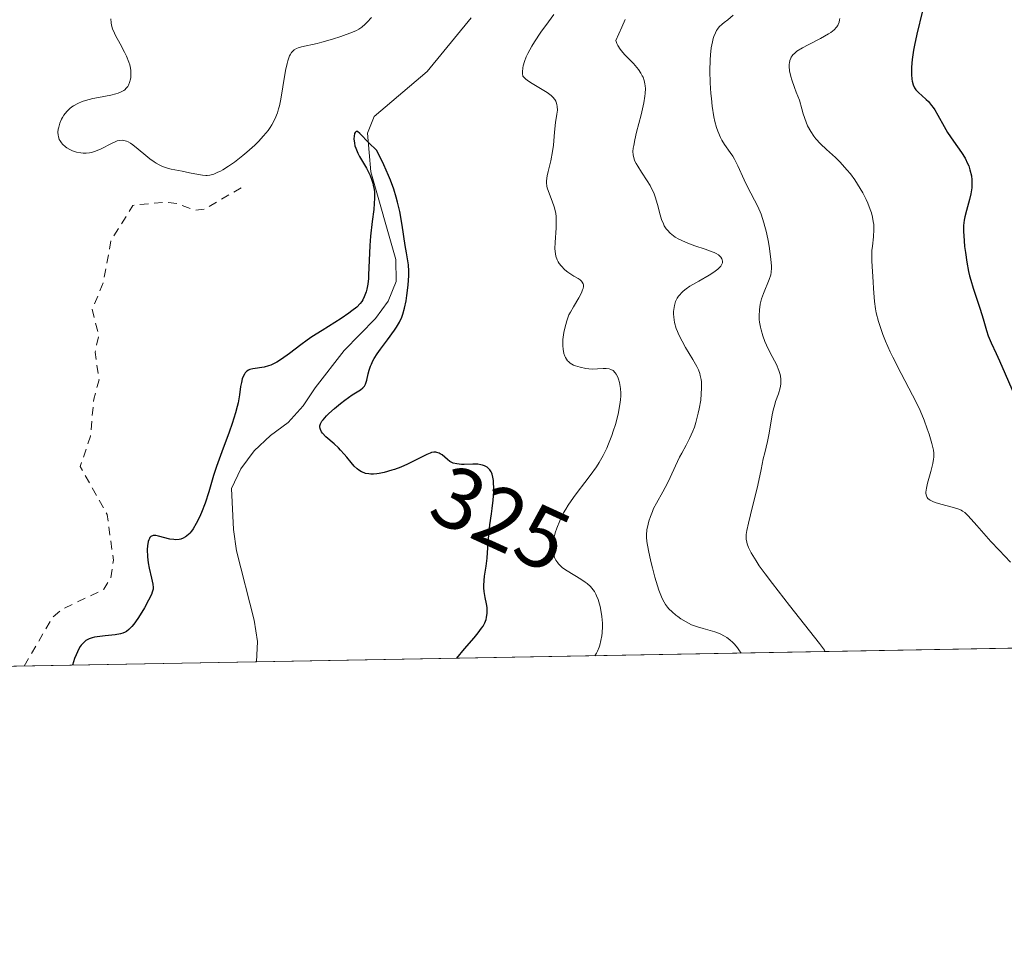
# Model space of a CAD drawing. Units: metres. Extents: x 625458 to 628966, y 4676335 to 4678724.
# Drawn here: x 627204 to 627317, y 4676349 to 4676454 of the extents above; entities that cross this region are included whole.
import ezdxf
from ezdxf.enums import TextEntityAlignment as Align

# ---------------------------------------------------------------- set-up
doc = ezdxf.new("R2010")
doc.units = ezdxf.units.M
doc.header["$MEASUREMENT"] = 0
doc.linetypes.add('DGN Style 2', pattern=[1.6480167562047852, 0.988810053722871, -0.6592067024819142])
for name, color, linetype, lineweight in [('Comarca CxS', 21, 'Continuous', 0), ('Comunidad Autónoma CxS', 142, 'Continuous', 0), ('Corriente natural lineal', 142, 'Continuous', 13), ('Curva de nivel auxiliar', 30, 'DGN Style 2', 0), ('Curva de nivel maestra', 30, 'Continuous', 30), ('Curva de nivel normal', 30, 'Continuous', 0), ('Espacio natural protegido CxS', 121, 'Continuous', 0), ('Municipio CxS', 4, 'Continuous', 0), ('Pastizal CxS', 92, 'Continuous', 0), ('Provincia CxS', 1, 'Continuous', 0), ('Rótulo de curva de nivel directora', 7, 'Continuous', 0)]:
    doc.layers.add(name, color=color, linetype=linetype, lineweight=lineweight)
doc.styles.add('Style-Arial', font='txt')

# ---------------------------------------------------------------- blocks, each defined once
blk = doc.blocks.new('*U4')
at = {"layer": 'Pastizal CxS', "color": 92, "linetype": 'Continuous', "lineweight": 0}
blk.add_polyline3d([(627784.7495999997, 4676389.899800001, 356.0097999999998), (627105.2643999998, 4676377.6183, 329.5280999999959), (627093.3361000001, 4676424.439300001, 348.8625000000029), (627122.4490999999, 4676449.250499999, 347.8895000000048), (627160.1886999998, 4676508.5843, 357.6111999999994), (627156.7868999997, 4676546.1259, 370.1944999999978), (627158.0022999998, 4676582.355699999, 371.0387999999948), (627230.2757000001, 4676628.330499999, 362.0861000000005), (627282.0323000001, 4676691.978900001, 351.2795999999944)], dxfattribs=at)

msp = doc.modelspace()

# ---------------------------------------------------------------- linework, layer by layer
at = {"layer": 'Comarca CxS', "color": 21, "linetype": 'Continuous', "lineweight": 0, "flags": 128}
msp.add_lwpolyline([(627525.0527000009, 4676385.205800001), (625499.2500009305, 4676348.589983237), (625466.1705000001, 4678202.6788), (625457.9800009322, 4678661.749983215), (628895.3500009576, 4678723.909983215), (628937.7500009568, 4676410.739983241)], close=True, dxfattribs=at)
at = {"layer": 'Comunidad Autónoma CxS', "color": 142, "linetype": 'Continuous', "lineweight": 0, "flags": 128}
msp.add_lwpolyline([(627525.0527000009, 4676385.205800001), (625499.2500009305, 4676348.589983237), (625466.1705000001, 4678202.6788), (625457.9800009322, 4678661.749983215), (628895.3500009576, 4678723.909983215), (628937.7500009568, 4676410.739983241)], close=True, dxfattribs=at)
at = {"layer": 'Corriente natural lineal', "color": 142, "linetype": 'Continuous', "lineweight": 13}
msp.add_polyline3d([(627255.7200999996, 4676454.1501, 327.406799999997), (627250.6601, 4676447.940099999, 326.638300000006), (627244.5500999996, 4676442.7601, 326.647299999997), (627243.7901, 4676440.840100001, 326.7736000000005), (627244.1801000005, 4676436.390100001, 326.6198000000004), (627247.0500999996, 4676426.270099999, 325.5240999999951), (627247.0900999998, 4676423.7301, 325.295100000003), (627246.1801000005, 4676421.4901, 325.2029000000039), (627244.7001, 4676419.470100001, 325.1367999999929), (627241.1001000004, 4676415.770099999, 324.8978000000061), (627237.7600999996, 4676411.4901, 324.6270999999979), (627236.3701, 4676409.4001, 324.6235000000015), (627234.6501000002, 4676407.470100001, 324.6968000000052), (627232.6101000002, 4676406.0001, 324.7590000000055), (627230.7301000003, 4676404.2301, 324.9570999999996), (627229.1801000005, 4676402.130100001, 325.1491999999998), (627228.1201, 4676399.860099999, 325.2185999999929), (627228.3400999998, 4676395.130100001, 324.7339999999967), (627228.6801000005, 4676392.6801, 324.4241000000038), (627230.7401000002, 4676384.6801, 323.7442000000011), (627231.1001000004, 4676382.2301, 323.625199999995), (627231.0100999996, 4676379.891100001, 323.5871000000043)], dxfattribs=at)
at = {"layer": 'Curva de nivel auxiliar', "color": 30, "linetype": 'DGN Style 2', "lineweight": 0, "elevation": 327.5, "flags": 128}
msp.add_lwpolyline([(627204.2389000002, 4676379.407299999), (627207.4900000002, 4676385.0101), (627208.4900000002, 4676385.890100001), (627213.4100000003, 4676388.2501), (627214.2100000001, 4676389.5701), (627214.5099999999, 4676391.610099999), (627213.7800000003, 4676396.890100001), (627210.6799999997, 4676402.420100001), (627211.8700000001, 4676405.920100001), (627212.2400000002, 4676410.1601), (627212.8499999996, 4676412.4101), (627212.4000000004, 4676415.5801), (627212.8099999997, 4676417.550100001), (627212.0499999998, 4676420.540100001), (627213.3399999999, 4676423.5801), (627214.2300000006, 4676428.5001), (627216.7599999999, 4676432.520099999), (627220.4100000003, 4676432.890100001), (627221.8300000001, 4676432.720100001), (627223.9600000001, 4676431.950099999), (627225.0599999997, 4676432.100099999), (627229.4600000001, 4676434.6801)], dxfattribs=at)
at = {"layer": 'Curva de nivel maestra', "color": 30, "linetype": 'Continuous', "lineweight": 30, "flags": 128}
for points, elevation in [([(627307.75, 4676454.940099999), (627307.0999999996, 4676452.2401), (627306.8200000003, 4676450.9801), (627306.7100000001, 4676450.4001), (627306.5599999997, 4676449.350099999), (627306.4800000006, 4676448.450099999), (627306.4699999997, 4676447.9301), (627306.4699999997, 4676447.620100001), (627306.5199999996, 4676447.0801), (627306.5599999997, 4676446.8301), (627306.6799999997, 4676446.4001), (627306.8499999996, 4676446.050100001), (627306.9900000002, 4676445.850099999), (627307.3499999996, 4676445.4801), (627307.6799999997, 4676445.1801), (627308.1699999999, 4676444.7401), (627308.4299999997, 4676444.4801), (627308.8099999997, 4676444.040100001), (627308.9900000002, 4676443.790100001), (627309.1699999999, 4676443.520099999), (627309.5199999996, 4676442.920100001), (627310.2400000002, 4676441.600099999), (627310.6399999997, 4676440.920100001), (627311.3300000001, 4676439.9301), (627312.2599999999, 4676438.620100001), (627312.6600000003, 4676437.960100001), (627312.9600000001, 4676437.360099999), (627313.0800000001, 4676437.0601), (627313.2300000006, 4676436.610099999), (627313.3899999997, 4676435.920100001), (627313.4400000004, 4676435.460100001), (627313.4500000002, 4676435.2301), (627313.4500000002, 4676434.880100001), (627313.4299999997, 4676434.540100001), (627313.3200000003, 4676433.850099999), (627313.1600000003, 4676433.190099999), (627312.8099999997, 4676431.940099999), (627312.6299999999, 4676431.190099999), (627312.5599999997, 4676430.8101), (627312.5, 4676430.190099999), (627312.4900000002, 4676429.470100001), (627312.5099999999, 4676429.0601), (627312.6100000005, 4676427.790100001), (627312.7000000002, 4676427.0801), (627312.8600000005, 4676425.9801), (627313.0700000003, 4676424.9001), (627313.1799999997, 4676424.380100001), (627313.3099999997, 4676423.890100001), (627313.5800000001, 4676422.970100001), (627314.3899999997, 4676420.5601), (627314.7300000006, 4676419.450099999), (627315.1299999999, 4676418.0801), (627315.3300000001, 4676417.470100001), (627315.6699999999, 4676416.6501), (627316.2599999999, 4676415.420100001), (627316.6399999997, 4676414.610099999), (627318.3200000003, 4676410.7301)], 350), ([(627254.0684000002, 4676380.3081), (627254.9699999997, 4676381.4001), (627256.0700000003, 4676382.6601), (627256.54, 4676383.2301), (627256.9400000004, 4676383.7601), (627257.1100000005, 4676384.020099999), (627257.3099999997, 4676384.4001), (627257.4500000002, 4676384.770099999), (627257.5199999996, 4676385.020099999), (627257.5899999999, 4676385.4901), (627257.5899999999, 4676385.720100001), (627257.5700000003, 4676386.1601), (627257.5099999999, 4676386.5701), (627257.3399999999, 4676387.3201), (627257.2199999997, 4676388.0101), (627257.1900000004, 4676388.4301), (627257.1799999997, 4676388.700099999), (627257.2300000006, 4676389.280099999), (627257.29, 4676389.780099999), (627257.4699999997, 4676390.920100001), (627257.5800000001, 4676391.850099999), (627257.6299999999, 4676392.5001), (627257.7300000006, 4676394.0601), (627257.9000000004, 4676395.690099999), (627258.0700000003, 4676396.940099999), (627258.1500000004, 4676397.550100001), (627258.2699999996, 4676398.540100001), (627258.3399999999, 4676399.5101), (627258.3499999996, 4676399.970100001), (627258.3300000001, 4676400.540100001), (627258.3099999997, 4676400.8101), (627258.25, 4676401.1801), (627258.1600000003, 4676401.5101), (627258.1100000005, 4676401.6601), (627258.04, 4676401.800100001), (627257.8899999997, 4676402.030099999), (627257.7000000002, 4676402.220100001), (627257.5700000003, 4676402.3301), (627257.2699999996, 4676402.4901), (627257.04, 4676402.5701), (627256.8499999996, 4676402.620100001), (627256.5, 4676402.670100001), (627255.9500000002, 4676402.690099999), (627254.9299999997, 4676402.6601), (627254.6100000005, 4676402.6601), (627254.0800000001, 4676402.700099999), (627253.6600000003, 4676402.8101), (627253.4199999999, 4676402.920100001), (627253.2800000003, 4676403.0001), (627253.0099999999, 4676403.200099999), (627252.4100000003, 4676403.7401), (627252.1799999997, 4676403.890100001), (627252.0599999997, 4676403.950099999), (627251.7999999998, 4676404.040100001), (627251.6600000003, 4676404.0601), (627251.4299999997, 4676404.0601), (627251.1799999997, 4676404.0101), (627251, 4676403.950099999), (627250.6100000005, 4676403.800100001), (627248.4199999999, 4676402.6801), (627247.6299999999, 4676402.340100001), (627246.8899999997, 4676402.0701), (627246.6100000005, 4676401.970100001), (627245.7100000001, 4676401.720100001), (627245.1399999997, 4676401.610099999), (627244.8799999999, 4676401.5701), (627244.5, 4676401.530099999), (627244.1600000003, 4676401.530099999), (627243.9500000002, 4676401.550100001), (627243.5700000003, 4676401.620100001), (627243.4000000004, 4676401.670100001), (627243.0800000001, 4676401.8101), (627242.79, 4676402.0001), (627242.6100000005, 4676402.140100001), (627242.2699999996, 4676402.460100001), (627241.8899999997, 4676402.880100001), (627241.4000000004, 4676403.470100001), (627241.1100000005, 4676403.8301), (627240.6699999999, 4676404.3101), (627240.4400000004, 4676404.550100001), (627239.9400000004, 4676405.0101), (627238.9800000006, 4676405.850099999), (627238.6100000005, 4676406.2401), (627238.4800000006, 4676406.420100001), (627238.3600000005, 4676406.670100001), (627238.3200000003, 4676406.790100001), (627238.2999999998, 4676406.970100001), (627238.3099999997, 4676407.090100001), (627238.3899999997, 4676407.340100001), (627238.54, 4676407.620100001), (627238.6799999997, 4676407.8101), (627239.0599999997, 4676408.2401), (627239.3399999999, 4676408.5101), (627239.9800000006, 4676409.0801), (627240.6900000004, 4676409.670100001), (627241.1600000003, 4676410.040100001), (627242.04, 4676410.670100001), (627242.4000000004, 4676410.9001), (627242.9699999997, 4676411.2601), (627243.2699999996, 4676411.4901), (627243.4299999997, 4676411.6601), (627243.4900000002, 4676411.7601), (627243.5700000003, 4676411.920100001), (627243.7000000002, 4676412.350099999), (627243.8600000005, 4676413.0801), (627243.9800000006, 4676413.5101), (627244.1399999997, 4676413.9801), (627244.2400000002, 4676414.220100001), (627244.4199999999, 4676414.600099999), (627244.5599999997, 4676414.860099999), (627244.8899999997, 4676415.4001), (627245.2699999996, 4676415.940099999), (627246.0899999999, 4676417.030099999), (627246.9199999999, 4676418.140100001), (627247.1399999997, 4676418.470100001), (627247.4900000002, 4676419.0701), (627247.7400000002, 4676419.610099999), (627247.8700000001, 4676419.960100001), (627248.0599999997, 4676420.670100001), (627248.2400000002, 4676421.530099999), (627248.3300000001, 4676422.130100001), (627248.4800000006, 4676423.3201), (627248.5499999998, 4676424.4301), (627248.5499999998, 4676424.950099999), (627248.5099999999, 4676425.670100001), (627248.4500000002, 4676426.120100001), (627248.2800000003, 4676427.0601), (627248.1399999997, 4676427.9001), (627247.7999999998, 4676430.2501), (627247.5099999999, 4676431.8101), (627247.2599999999, 4676432.870100001), (627247.0999999996, 4676433.450099999), (627246.8099999997, 4676434.380100001), (627246.4299999997, 4676435.420100001), (627246.2100000001, 4676435.9801), (627245.6799999997, 4676437.190099999), (627245.3700000001, 4676437.850099999), (627244.8399999999, 4676438.9001), (627243.9500000002, 4676439.720100001), (627242.9100000003, 4676440.800100001), (627242.6399999997, 4676441.020099999), (627242.4699999997, 4676441.030099999), (627242.3700000001, 4676440.9301), (627242.3099999997, 4676440.8201), (627242.2400000002, 4676440.5001), (627242.2300000006, 4676440.190099999), (627242.2800000003, 4676439.670100001), (627242.3399999999, 4676439.390100001), (627242.4400000004, 4676439.110099999), (627242.6799999997, 4676438.550100001), (627242.8799999999, 4676438.1601), (627243.3300000001, 4676437.390100001), (627243.6699999999, 4676436.790100001), (627244.0800000001, 4676435.970100001), (627244.25, 4676435.540100001), (627244.4000000004, 4676435.0801), (627244.4600000001, 4676434.840100001), (627244.5499999998, 4676434.3301), (627244.5800000001, 4676434.0601), (627244.5999999996, 4676433.640100001), (627244.5999999996, 4676433.340100001), (627244.5700000003, 4676432.720100001), (627244.5099999999, 4676432.050100001), (627244.3300000001, 4676430.640100001), (627244.1299999999, 4676428.9801), (627244.0499999998, 4676427.880100001), (627243.9199999999, 4676424.4801), (627243.8899999997, 4676424.100099999), (627243.8099999997, 4676423.4301), (627243.7100000001, 4676422.870100001), (627243.6200000001, 4676422.540100001), (627243.4100000003, 4676421.960100001), (627243.2400000002, 4676421.620100001), (627243.1399999997, 4676421.450099999), (627242.9500000002, 4676421.200099999), (627242.5599999997, 4676420.790100001), (627242, 4676420.340100001), (627241.6399999997, 4676420.0801), (627240.75, 4676419.4901), (627238.5499999998, 4676418.110099999), (627237.3899999997, 4676417.350099999), (627236.8300000001, 4676416.960100001), (627236.1100000005, 4676416.440099999), (627234.79, 4676415.440099999), (627233.8899999997, 4676414.800100001), (627233.3300000001, 4676414.440099999), (627233.0499999998, 4676414.290100001), (627232.6500000004, 4676414.100099999), (627232.3899999997, 4676414.0101), (627231.8899999997, 4676413.880100001), (627230.5899999999, 4676413.690099999), (627230.2400000002, 4676413.600099999), (627230.0800000001, 4676413.530099999), (627229.8700000001, 4676413.4001), (627229.7000000002, 4676413.210100001), (627229.5999999996, 4676413.0601), (627229.4299999997, 4676412.710100001), (627229.3600000005, 4676412.5101), (627229.25, 4676412.0801), (627229.1600000003, 4676411.620100001), (627229.0199999996, 4676410.670100001), (627228.8700000001, 4676409.770099999), (627228.7699999996, 4676409.3201), (627228.5899999999, 4676408.610099999), (627228.2000000002, 4676407.360099999), (627227.8399999999, 4676406.360099999), (627227, 4676404.110099999), (627226.4000000004, 4676402.420100001), (627226.0599999997, 4676401.380100001), (627225.5, 4676399.5001), (627225.0800000001, 4676398.200099999), (627224.6600000003, 4676397.100099999), (627224.4199999999, 4676396.5701), (627224.0599999997, 4676395.850099999), (627223.6900000004, 4676395.2301), (627223.5, 4676394.970100001), (627223.3099999997, 4676394.7401), (627223.1799999997, 4676394.600099999), (627222.9299999997, 4676394.380100001), (627222.7999999998, 4676394.290100001), (627222.54, 4676394.140100001), (627222.2699999996, 4676394.040100001), (627222.0899999999, 4676394.0001), (627221.7100000001, 4676393.970100001), (627221.4800000006, 4676393.9801), (627221.0199999996, 4676394.050100001), (627219.7199999997, 4676394.380100001), (627219.4000000004, 4676394.440099999), (627219.2599999999, 4676394.450099999), (627219.0700000003, 4676394.440099999), (627218.8300000001, 4676394.340100001), (627218.7000000002, 4676394.210100001), (627218.6500000004, 4676394.120100001), (627218.5800000001, 4676393.960100001), (627218.5199999996, 4676393.7501), (627218.4400000004, 4676393.2501), (627218.4100000003, 4676392.850099999), (627218.4299999997, 4676391.9901), (627218.5, 4676391.3201), (627218.6200000001, 4676390.6801), (627218.9000000004, 4676389.540100001), (627219.0499999998, 4676388.840100001), (627219.0800000001, 4676388.460100001), (627219.0700000003, 4676388.280099999), (627218.9900000002, 4676387.920100001), (627218.8899999997, 4676387.6601), (627218.5599999997, 4676387.0001), (627218.0700000003, 4676386.120100001), (627217.7800000003, 4676385.630100001), (627217.3200000003, 4676384.9001), (627216.8499999996, 4676384.2501), (627216.6200000001, 4676383.970100001), (627216.4100000003, 4676383.7401), (627216.2699999996, 4676383.610099999), (627216, 4676383.4001), (627215.8700000001, 4676383.3201), (627215.5899999999, 4676383.190099999), (627215.3099999997, 4676383.100099999), (627214.6900000004, 4676383.0001), (627213.5599999997, 4676382.9001), (627212.9500000002, 4676382.8301), (627212.3399999999, 4676382.720100001), (627212.0599999997, 4676382.6501), (627211.7300000006, 4676382.540100001), (627211.5700000003, 4676382.470100001), (627211.3399999999, 4676382.340100001), (627211.1200000001, 4676382.1601), (627211.0099999999, 4676382.0601), (627210.79, 4676381.800100001), (627210.6799999997, 4676381.640100001), (627210.5199999996, 4676381.370100001), (627210.2000000002, 4676380.6801), (627210.04, 4676380.2601), (627209.7892000005, 4676379.5078)], 325)]:
    msp.add_lwpolyline(points, dxfattribs=dict(at, elevation=elevation))
at = {"layer": 'Curva de nivel normal', "color": 30, "linetype": 'Continuous', "lineweight": 0, "flags": 128}
for points, elevation in [([(627269.9949000003, 4676380.595699999), (627269.9973999998, 4676380.597999999), (627270.1900000004, 4676380.9001), (627270.2999999998, 4676381.120100001), (627270.4900000002, 4676381.5801), (627270.5700000003, 4676381.8301), (627270.7000000002, 4676382.340100001), (627270.79, 4676382.880100001), (627270.8300000001, 4676383.2401), (627270.8600000005, 4676383.960100001), (627270.8600000005, 4676384.350099999), (627270.7999999998, 4676385.120100001), (627270.6900000004, 4676385.8301), (627270.5899999999, 4676386.280099999), (627270.3600000005, 4676387.0701), (627270.1900000004, 4676387.5101), (627270.0999999996, 4676387.710100001), (627269.9400000004, 4676388.0001), (627269.6600000003, 4676388.380100001), (627269.5, 4676388.5601), (627269.1100000005, 4676388.9101), (627268.8799999999, 4676389.0801), (627268.3700000001, 4676389.4301), (627266.7999999998, 4676390.390100001), (627266.2800000003, 4676390.7401), (627266.0800000001, 4676390.9101), (627265.8200000003, 4676391.1801), (627265.7100000001, 4676391.3101), (627265.5099999999, 4676391.620100001), (627265.3600000005, 4676391.9301), (627265.2999999998, 4676392.110099999), (627265.2199999997, 4676392.4001), (627265.1600000003, 4676392.890100001), (627265.1699999999, 4676393.470100001), (627265.2000000002, 4676393.800100001), (627265.3300000001, 4676394.4301), (627265.4199999999, 4676394.770099999), (627265.5999999996, 4676395.3101), (627265.9400000004, 4676396.1601), (627266.3799999999, 4676397.050100001), (627266.6399999997, 4676397.5001), (627266.9100000003, 4676397.940099999), (627267.5300000003, 4676398.840100001), (627267.9600000001, 4676399.420100001), (627268.8300000001, 4676400.5601), (627269.4500000002, 4676401.360099999), (627270.1799999997, 4676402.370100001), (627270.5, 4676402.870100001), (627270.9500000002, 4676403.6601), (627271.3799999999, 4676404.540100001), (627271.5800000001, 4676405.020099999), (627271.9500000002, 4676405.9801), (627272.1200000001, 4676406.4801), (627272.3600000005, 4676407.270099999), (627272.6699999999, 4676408.450099999), (627272.8899999997, 4676409.5701), (627272.9500000002, 4676410.090100001), (627272.9800000006, 4676410.5701), (627272.9900000002, 4676410.860099999), (627272.9600000001, 4676411.4101), (627272.9299999997, 4676411.6501), (627272.8399999999, 4676412.100099999), (627272.7199999997, 4676412.4801), (627272.6299999999, 4676412.700099999), (627272.4400000004, 4676413.0601), (627272.3200000003, 4676413.220100001), (627272.0899999999, 4676413.460100001), (627271.8399999999, 4676413.600099999), (627271.6600000003, 4676413.6601), (627271.2800000003, 4676413.700099999), (627270.9600000001, 4676413.700099999), (627270.2800000003, 4676413.6601), (627269.7800000003, 4676413.640100001), (627269.29, 4676413.6601), (627268.9699999997, 4676413.700099999), (627268.29, 4676413.850099999), (627267.7800000003, 4676414.0001), (627267.5300000003, 4676414.110099999), (627267.1600000003, 4676414.3201), (627266.9400000004, 4676414.5001), (627266.8399999999, 4676414.600099999), (627266.7100000001, 4676414.780099999), (627266.5999999996, 4676414.970100001), (627266.5300000003, 4676415.120100001), (627266.4299999997, 4676415.4301), (627266.3399999999, 4676415.950099999), (627266.3099999997, 4676416.3101), (627266.3200000003, 4676417.0601), (627266.4199999999, 4676417.860099999), (627266.5300000003, 4676418.350099999), (627266.7599999999, 4676419.200099999), (627267.0099999999, 4676419.880100001), (627267.1699999999, 4676420.210100001), (627267.5199999996, 4676420.8101), (627268.1500000004, 4676421.860099999), (627268.4400000004, 4676422.420100001), (627268.5800000001, 4676422.770099999), (627268.6299999999, 4676422.9301), (627268.6699999999, 4676423.1601), (627268.6699999999, 4676423.350099999), (627268.6399999997, 4676423.470100001), (627268.54, 4676423.6801), (627268.4699999997, 4676423.770099999), (627268.29, 4676423.9301), (627268.0700000003, 4676424.0801), (627267.5899999999, 4676424.350099999), (627267.1100000005, 4676424.6601), (627266.8799999999, 4676424.8301), (627266.5499999998, 4676425.100099999), (627266.0999999996, 4676425.550100001), (627265.8799999999, 4676425.8301), (627265.7699999996, 4676425.9901), (627265.6399999997, 4676426.2401), (627265.4900000002, 4676426.6801), (627265.4100000003, 4676427.210100001), (627265.4000000004, 4676427.530099999), (627265.4199999999, 4676428.2501), (627265.54, 4676429.9301), (627265.5499999998, 4676430.790100001), (627265.5300000003, 4676431.200099999), (627265.4800000006, 4676431.600099999), (627265.3099999997, 4676432.350099999), (627265.0800000001, 4676433.020099999), (627264.6399999997, 4676434.120100001), (627264.5, 4676434.550100001), (627264.4600000001, 4676434.7401), (627264.4100000003, 4676435.110099999), (627264.4100000003, 4676435.360099999), (627264.5, 4676435.920100001), (627264.6200000001, 4676436.4301), (627264.9299999997, 4676437.6601), (627265.1299999999, 4676438.710100001), (627265.2199999997, 4676439.450099999), (627265.3399999999, 4676440.970100001), (627265.4600000001, 4676442.090100001), (627265.6200000001, 4676443.040100001), (627265.6699999999, 4676443.4901), (627265.6600000003, 4676443.920100001), (627265.6299999999, 4676444.130100001), (627265.5499999998, 4676444.4101), (627265.5, 4676444.540100001), (627265.3899999997, 4676444.7301), (627265.1600000003, 4676445.0101), (627264.9699999997, 4676445.190099999), (627264.5, 4676445.540100001), (627262.7599999999, 4676446.5601), (627262.2300000006, 4676446.920100001), (627262, 4676447.110099999), (627261.7000000002, 4676447.4101), (627261.6500000004, 4676447.720100001), (627261.6500000004, 4676447.9301), (627261.6799999997, 4676448.380100001), (627261.7300000006, 4676448.610099999), (627261.8700000001, 4676449.110099999), (627262.0899999999, 4676449.6501), (627262.2699999996, 4676450.040100001), (627262.7300000006, 4676450.870100001), (627263.04, 4676451.380100001), (627263.7699999996, 4676452.4801), (627264.6399999997, 4676453.6801), (627265.2800000003, 4676454.520099999)], 329.9999999999999), ([(627296.5410000002, 4676381.0755), (627296.5403000005, 4676381.078600001), (627296.4500000002, 4676381.2401), (627295.8899999997, 4676382.0001), (627292.4199999999, 4676386.4001), (627290.4699999997, 4676388.9101), (627289.6399999997, 4676390.020099999), (627288.9500000002, 4676390.970100001), (627288.5800000001, 4676391.520099999), (627288.0199999996, 4676392.440099999), (627287.8200000003, 4676392.8301), (627287.7100000001, 4676393.0601), (627287.5599999997, 4676393.4901), (627287.5099999999, 4676393.6801), (627287.4400000004, 4676394.040100001), (627287.4299999997, 4676394.380100001), (627287.4500000002, 4676394.590100001), (627287.5199999996, 4676395.040100001), (627287.6900000004, 4676395.870100001), (627288.1799999997, 4676397.780099999), (627288.5599999997, 4676399.280099999), (627288.7800000003, 4676400.2601), (627289.1500000004, 4676402.0801), (627289.4000000004, 4676403.280099999), (627289.5700000003, 4676404.0001), (627289.8899999997, 4676405.290100001), (627290.0999999996, 4676406.2501), (627290.4400000004, 4676408.350099999), (627290.5899999999, 4676409.0701), (627290.6900000004, 4676409.420100001), (627290.8300000001, 4676409.890100001), (627291.1500000004, 4676410.800100001), (627291.3399999999, 4676411.470100001), (627291.4199999999, 4676411.9101), (627291.4400000004, 4676412.140100001), (627291.4400000004, 4676412.470100001), (627291.4000000004, 4676412.8101), (627291.3499999996, 4676413.030099999), (627291.2100000001, 4676413.4901), (627290.9199999999, 4676414.1601), (627290.2100000001, 4676415.5101), (627289.7800000003, 4676416.4001), (627289.5899999999, 4676416.8301), (627289.3399999999, 4676417.4901), (627289.1500000004, 4676418.1501), (627289.0700000003, 4676418.4801), (627288.9800000006, 4676419.0601), (627288.9500000002, 4676419.360099999), (627288.9299999997, 4676419.800100001), (627288.9600000001, 4676420.460100001), (627289.0499999998, 4676421.110099999), (627289.1200000001, 4676421.4301), (627289.2100000001, 4676421.7501), (627289.4199999999, 4676422.370100001), (627290.0899999999, 4676423.960100001), (627290.2699999996, 4676424.520099999), (627290.3200000003, 4676424.800100001), (627290.3499999996, 4676425.280099999), (627290.3399999999, 4676425.5601), (627290.2800000003, 4676426.270099999), (627290.1200000001, 4676427.530099999), (627290, 4676428.2601), (627289.7699999996, 4676429.390100001), (627289.4800000006, 4676430.4901), (627289.3200000003, 4676431.0101), (627289.1500000004, 4676431.4901), (627288.7699999996, 4676432.370100001), (627287.5700000003, 4676434.6601), (627287.2000000002, 4676435.460100001), (627286.4900000002, 4676437.0801), (627286.0999999996, 4676437.840100001), (627285.8799999999, 4676438.190099999), (627285.5800000001, 4676438.620100001), (627284.9400000004, 4676439.520099999), (627284.6200000001, 4676440.050100001), (627284.4600000001, 4676440.360099999), (627284.1600000003, 4676441.0701), (627284.0300000003, 4676441.4901), (627283.8399999999, 4676442.200099999), (627283.7199999997, 4676442.7401), (627283.5300000003, 4676443.950099999), (627283.4299999997, 4676444.8301), (627283.3700000001, 4676445.4301), (627283.29, 4676446.6601), (627283.25, 4676448.020099999), (627283.2800000003, 4676449.300100001), (627283.3200000003, 4676449.890100001), (627283.4100000003, 4676450.690099999), (627283.54, 4676451.370100001), (627283.6399999997, 4676451.7601), (627283.7199999997, 4676451.9901), (627283.8899999997, 4676452.4001), (627284.0300000003, 4676452.6601), (627284.1299999999, 4676452.8201), (627284.3399999999, 4676453.090100001), (627284.6600000003, 4676453.420100001), (627284.8799999999, 4676453.600099999), (627285.3099999997, 4676453.920100001), (627285.9500000002, 4676454.4301)], 340), ([(627244.2400000002, 4676454.1801), (627243.7599999999, 4676453.630100001), (627243.54, 4676453.4101), (627243.1500000004, 4676453.0601), (627242.7800000003, 4676452.8201), (627242.54, 4676452.690099999), (627242.0599999997, 4676452.4801), (627240.7100000001, 4676451.9901), (627239.75, 4676451.690099999), (627238.5300000003, 4676451.3301), (627237.9800000006, 4676451.190099999), (627236.2000000002, 4676450.8101), (627235.7999999998, 4676450.6801), (627235.6200000001, 4676450.610099999), (627235.3399999999, 4676450.440099999), (627235.2199999997, 4676450.3301), (627235.04, 4676450.130100001), (627234.8799999999, 4676449.880100001), (627234.8099999997, 4676449.7401), (627234.6100000005, 4676449.200099999), (627234.5199999996, 4676448.870100001), (627234.3499999996, 4676448.0701), (627234.0499999998, 4676446.1801), (627233.7999999998, 4676444.7601), (627233.6399999997, 4676444.0101), (627233.5499999998, 4676443.6601), (627233.4000000004, 4676443.170100001), (627233.1200000001, 4676442.470100001), (627232.7800000003, 4676441.8101), (627232.5700000003, 4676441.4901), (627232.3399999999, 4676441.1601), (627231.8200000003, 4676440.520099999), (627231.2300000006, 4676439.880100001), (627230.7999999998, 4676439.460100001), (627229.8899999997, 4676438.640100001), (627229.4100000003, 4676438.2501), (627228.4600000001, 4676437.5101), (627227.7699999996, 4676437.030099999), (627227.1299999999, 4676436.630100001), (627226.8300000001, 4676436.460100001), (627226.5599999997, 4676436.3301), (627226.0700000003, 4676436.120100001), (627225.6200000001, 4676436.0101), (627225.3300000001, 4676435.9801), (627225.1500000004, 4676435.970100001), (627224.7599999999, 4676435.9901), (627224.2999999998, 4676436.0601), (627223.2800000003, 4676436.280099999), (627222.4199999999, 4676436.470100001), (627221.1500000004, 4676436.710100001), (627220.4699999997, 4676436.9001), (627220.0099999999, 4676437.0801), (627219.7800000003, 4676437.190099999), (627219.4199999999, 4676437.380100001), (627219.1900000004, 4676437.530099999), (627218.7199999997, 4676437.870100001), (627218.25, 4676438.2501), (627217.3600000005, 4676439.0101), (627216.7400000002, 4676439.5101), (627216.4600000001, 4676439.700099999), (627216.1900000004, 4676439.850099999), (627216.0199999996, 4676439.920100001), (627215.7000000002, 4676440.0001), (627215.5499999998, 4676440.020099999), (627215.2400000002, 4676440.0101), (627214.9299999997, 4676439.940099999), (627214.7199999997, 4676439.860099999), (627214.2800000003, 4676439.6601), (627213.1100000005, 4676439.040100001), (627212.4500000002, 4676438.7601), (627211.9800000006, 4676438.620100001), (627211.75, 4676438.5701), (627211.3799999999, 4676438.530099999), (627211.0099999999, 4676438.530099999), (627210.7599999999, 4676438.5601), (627210.2699999996, 4676438.6601), (627209.7999999998, 4676438.8201), (627209.5, 4676438.950099999), (627209.1399999997, 4676439.1601), (627208.9800000006, 4676439.280099999), (627208.6500000004, 4676439.5601), (627208.5199999996, 4676439.710100001), (627208.3600000005, 4676439.950099999), (627208.2699999996, 4676440.110099999), (627208.1600000003, 4676440.450099999), (627208.1299999999, 4676440.620100001), (627208.1100000005, 4676440.970100001), (627208.1500000004, 4676441.3201), (627208.2000000002, 4676441.550100001), (627208.3399999999, 4676442.0101), (627208.5199999996, 4676442.440099999), (627208.6299999999, 4676442.640100001), (627208.8099999997, 4676442.9301), (627209.1299999999, 4676443.340100001), (627209.5, 4676443.700099999), (627209.7000000002, 4676443.860099999), (627209.9199999999, 4676444.0101), (627210.3899999997, 4676444.270099999), (627210.9100000003, 4676444.4901), (627211.29, 4676444.620100001), (627212.1200000001, 4676444.8301), (627212.7999999998, 4676444.970100001), (627214.1900000004, 4676445.2401), (627214.7999999998, 4676445.390100001), (627215.0700000003, 4676445.470100001), (627215.3099999997, 4676445.5601), (627215.7000000002, 4676445.770099999), (627215.8099999997, 4676445.850099999), (627215.9900000002, 4676446.030099999), (627216.1500000004, 4676446.220100001), (627216.2300000006, 4676446.370100001), (627216.3700000001, 4676446.690099999), (627216.4699999997, 4676447.050100001), (627216.5, 4676447.2601), (627216.5300000003, 4676447.5801), (627216.5099999999, 4676448.120100001), (627216.4400000004, 4676448.520099999), (627216.3899999997, 4676448.720100001), (627216.29, 4676449.040100001), (627216.0099999999, 4676449.7301), (627215.7699999996, 4676450.200099999), (627215.2699999996, 4676451.140100001), (627214.75, 4676452.100099999), (627214.6200000001, 4676452.380100001), (627214.4199999999, 4676452.880100001), (627214.29, 4676453.300100001), (627214.2400000002, 4676453.5601), (627214.2199999997, 4676454.030099999)], 329.9999999999999), ([(627286.8399, 4676380.9002), (627286.5899999999, 4676381.280099999), (627286.4199999999, 4676381.5101), (627286.0800000001, 4676381.920100001), (627285.9100000003, 4676382.100099999), (627285.5599999997, 4676382.420100001), (627285.2000000002, 4676382.690099999), (627284.9500000002, 4676382.850099999), (627284.4299999997, 4676383.110099999), (627283.8099999997, 4676383.340100001), (627282.4900000002, 4676383.720100001), (627281.8099999997, 4676383.920100001), (627281.4800000006, 4676384.040100001), (627281.1500000004, 4676384.170100001), (627280.5099999999, 4676384.4901), (627279.9199999999, 4676384.850099999), (627279.5499999998, 4676385.100099999), (627279.3099999997, 4676385.280099999), (627278.8899999997, 4676385.640100001), (627278.5300000003, 4676386.0001), (627278.3600000005, 4676386.190099999), (627278.1399999997, 4676386.5001), (627277.8300000001, 4676387.050100001), (627277.6799999997, 4676387.370100001), (627277.3799999999, 4676388.1501), (627276.9199999999, 4676389.640100001), (627276.6299999999, 4676390.7301), (627276.4500000002, 4676391.450099999), (627276.1600000003, 4676392.720100001), (627275.9800000006, 4676393.7501), (627275.9400000004, 4676394.2501), (627275.9400000004, 4676394.550100001), (627276, 4676395.110099999), (627276.1200000001, 4676395.7501), (627276.2199999997, 4676396.100099999), (627276.3899999997, 4676396.6501), (627276.6299999999, 4676397.2401), (627276.7599999999, 4676397.550100001), (627277.0899999999, 4676398.1801), (627277.8200000003, 4676399.4801), (627278.3600000005, 4676400.4801), (627278.6799999997, 4676401.1501), (627279.2699999996, 4676402.4901), (627279.7599999999, 4676403.4901), (627280, 4676403.940099999), (627280.5199999996, 4676404.870100001), (627280.9199999999, 4676405.630100001), (627281.2999999998, 4676406.4901), (627281.4800000006, 4676406.960100001), (627281.6399999997, 4676407.470100001), (627281.9199999999, 4676408.5601), (627282.0300000003, 4676409.0601), (627282.1900000004, 4676410.0601), (627282.2599999999, 4676410.770099999), (627282.29, 4676411.440099999), (627282.29, 4676411.7501), (627282.2699999996, 4676412.170100001), (627282.2400000002, 4676412.4301), (627282.1500000004, 4676412.9101), (627282.0899999999, 4676413.130100001), (627281.9500000002, 4676413.550100001), (627281.7599999999, 4676413.950099999), (627281.2999999998, 4676414.7601), (627280.4600000001, 4676416.130100001), (627280.04, 4676416.870100001), (627279.6699999999, 4676417.610099999), (627279.5099999999, 4676417.970100001), (627279.3799999999, 4676418.3201), (627279.1900000004, 4676419.0001), (627279.0999999996, 4676419.630100001), (627279.0700000003, 4676420.030099999), (627279.0700000003, 4676420.280099999), (627279.1200000001, 4676420.7401), (627279.1600000003, 4676420.9801), (627279.29, 4676421.420100001), (627279.4699999997, 4676421.800100001), (627279.6200000001, 4676422.040100001), (627279.7400000002, 4676422.1801), (627280, 4676422.460100001), (627280.1600000003, 4676422.610099999), (627280.5300000003, 4676422.9001), (627280.9500000002, 4676423.190099999), (627281.9699999997, 4676423.790100001), (627283.1600000003, 4676424.470100001), (627283.7100000001, 4676424.8301), (627284.1799999997, 4676425.170100001), (627284.3600000005, 4676425.340100001), (627284.5, 4676425.5001), (627284.5700000003, 4676425.600099999), (627284.6900000004, 4676425.890100001), (627284.7000000002, 4676426.0701), (627284.6699999999, 4676426.2401), (627284.6299999999, 4676426.350099999), (627284.5099999999, 4676426.540100001), (627284.3300000001, 4676426.7301), (627284.2300000006, 4676426.8101), (627283.9699999997, 4676426.9801), (627283.75, 4676427.0801), (627283.2199999997, 4676427.290100001), (627282.7199999997, 4676427.460100001), (627281.5199999996, 4676427.860099999), (627280.5300000003, 4676428.2301), (627279.9500000002, 4676428.4901), (627279.6600000003, 4676428.630100001), (627279.25, 4676428.870100001), (627278.8600000005, 4676429.140100001), (627278.6799999997, 4676429.300100001), (627278.3499999996, 4676429.640100001), (627278.2000000002, 4676429.8301), (627278, 4676430.1501), (627277.8899999997, 4676430.380100001), (627277.6900000004, 4676430.880100001), (627277.5300000003, 4676431.4301), (627277.2199999997, 4676432.610099999), (627276.9500000002, 4676433.520099999), (627276.7800000003, 4676433.960100001), (627276.6500000004, 4676434.2501), (627276.3499999996, 4676434.8201), (627276.0300000003, 4676435.360099999), (627275.3600000005, 4676436.360099999), (627274.9299999997, 4676437.030099999), (627274.75, 4676437.3301), (627274.5700000003, 4676437.710100001), (627274.5099999999, 4676437.9001), (627274.4400000004, 4676438.170100001), (627274.4100000003, 4676438.350099999), (627274.3899999997, 4676438.720100001), (627274.4199999999, 4676439.120100001), (627274.4699999997, 4676439.4101), (627274.5999999996, 4676440.0701), (627274.8099999997, 4676440.960100001), (627275.3200000003, 4676442.960100001), (627275.6299999999, 4676444.350099999), (627275.7599999999, 4676445.100099999), (627275.7999999998, 4676445.420100001), (627275.8200000003, 4676445.9901), (627275.7999999998, 4676446.3101), (627275.7699999996, 4676446.520099999), (627275.6799999997, 4676446.9001), (627275.5499999998, 4676447.280099999), (627275.4600000001, 4676447.470100001), (627275.3099999997, 4676447.7601), (627275.0199999996, 4676448.190099999), (627274.6500000004, 4676448.6501), (627274.4299999997, 4676448.890100001), (627273.4100000003, 4676449.9301), (627273.0800000001, 4676450.3201), (627272.9299999997, 4676450.520099999), (627272.6500000004, 4676450.960100001), (627272.54, 4676451.1801), (627272.4000000004, 4676451.540100001), (627273.0899999999, 4676453.0601), (627273.4800000006, 4676453.940099999)], 335), ([(627317.9000000004, 4676391.380100001), (627316.5800000001, 4676392.7601), (627315.6500000004, 4676393.7601), (627314.0199999996, 4676395.590100001), (627313.0300000003, 4676396.7401), (627312.6399999997, 4676397.100099999), (627312.3600000005, 4676397.280099999), (627312.2100000001, 4676397.360099999), (627311.9500000002, 4676397.4801), (627311.3200000003, 4676397.690099999), (627309.8700000001, 4676398.0701), (627309.2199999997, 4676398.270099999), (627308.9400000004, 4676398.380100001), (627308.6399999997, 4676398.530099999), (627308.5300000003, 4676398.610099999), (627308.3799999999, 4676398.7401), (627308.3099999997, 4676398.8301), (627308.2100000001, 4676399.040100001), (627308.1600000003, 4676399.290100001), (627308.1600000003, 4676399.470100001), (627308.2199999997, 4676399.9001), (627308.3499999996, 4676400.4901), (627308.7100000001, 4676401.8201), (627308.9500000002, 4676402.7501), (627309.04, 4676403.2601), (627309.0599999997, 4676403.4901), (627309.0499999998, 4676403.950099999), (627309.0099999999, 4676404.280099999), (627308.8300000001, 4676405.0701), (627308.5199999996, 4676406.120100001), (627308.3099999997, 4676406.7401), (627307.9400000004, 4676407.7601), (627307.4699999997, 4676408.870100001), (627307.2100000001, 4676409.440099999), (627306.6200000001, 4676410.640100001), (627305.2999999998, 4676413.120100001), (627304.3300000001, 4676415.0001), (627304.04, 4676415.630100001), (627303.5099999999, 4676416.850099999), (627303.1900000004, 4676417.640100001), (627302.8399999999, 4676418.6501), (627302.6900000004, 4676419.130100001), (627302.4299999997, 4676420.130100001), (627302.3300000001, 4676420.5801), (627302.2100000001, 4676421.4301), (627302.1699999999, 4676421.950099999), (627302.1200000001, 4676422.940099999), (627302.0800000001, 4676423.690099999), (627301.9199999999, 4676426.0801), (627301.9100000003, 4676426.9001), (627301.9299999997, 4676427.300100001), (627301.9800000006, 4676427.8301), (627302.1100000005, 4676428.890100001), (627302.1500000004, 4676429.7301), (627302.1299999999, 4676430.3301), (627302.0899999999, 4676430.6501), (627302, 4676431.140100001), (627301.8600000005, 4676431.670100001), (627301.7400000002, 4676432.040100001), (627301.4400000004, 4676432.790100001), (627301.2699999996, 4676433.1801), (627300.8700000001, 4676433.950099999), (627300.5899999999, 4676434.460100001), (627299.9500000002, 4676435.450099999), (627299.4500000002, 4676436.140100001), (627299.0499999998, 4676436.620100001), (627298.25, 4676437.4901), (627297.7199999997, 4676438.020099999), (627296.7000000002, 4676438.960100001), (627296.0099999999, 4676439.600099999), (627295.4699999997, 4676440.170100001), (627295.2199999997, 4676440.4801), (627294.8700000001, 4676441.020099999), (627294.5199999996, 4676441.690099999), (627294.3600000005, 4676442.100099999), (627294.0099999999, 4676443.0701), (627293.8399999999, 4676443.640100001), (627293.5700000003, 4676444.640100001), (627293.1900000004, 4676445.5601), (627292.9900000002, 4676446.090100001), (627292.6799999997, 4676447.0001), (627292.5800000001, 4676447.380100001), (627292.4400000004, 4676448.020099999), (627292.3899999997, 4676448.5101), (627292.4000000004, 4676448.780099999), (627292.4100000003, 4676448.940099999), (627292.4699999997, 4676449.210100001), (627292.5700000003, 4676449.4801), (627292.6299999999, 4676449.600099999), (627292.7400000002, 4676449.770099999), (627292.8300000001, 4676449.880100001), (627293.0300000003, 4676450.0801), (627293.2800000003, 4676450.280099999), (627293.9400000004, 4676450.6801), (627294.5700000003, 4676451.030099999), (627296, 4676451.770099999), (627296.9400000004, 4676452.300100001), (627297.1900000004, 4676452.460100001), (627297.5800000001, 4676452.770099999), (627297.8499999996, 4676453.050100001), (627297.9800000006, 4676453.2401), (627298.04, 4676453.370100001), (627298.1399999997, 4676453.630100001), (627298.2000000002, 4676453.9101), (627298.2199999997, 4676454.0701)], 344.9999999999999)]:
    msp.add_lwpolyline(points, dxfattribs=dict(at, elevation=elevation))
at = {"layer": 'Espacio natural protegido CxS', "color": 121, "linetype": 'Continuous', "lineweight": 0, "flags": 128}
msp.add_lwpolyline([(627525.0527000009, 4676385.205800001), (625499.2500009305, 4676348.589983237), (625466.1705000001, 4678202.6788), (625457.9800009322, 4678661.749983215), (628895.3500009576, 4678723.909983215), (628937.7500009568, 4676410.739983241)], close=True, dxfattribs=at)
msp.add_lwpolyline([(627525.0527000009, 4676385.205800001), (625499.2500009305, 4676348.589983237), (625466.1705000001, 4678202.6788), (625457.9800009322, 4678661.749983215), (628895.3500009576, 4678723.909983215), (628937.7500009568, 4676410.739983241)], close=True, dxfattribs=at)
at = {"layer": 'Municipio CxS', "color": 4, "linetype": 'Continuous', "lineweight": 0, "flags": 128}
msp.add_lwpolyline([(627525.0527000009, 4676385.205800001), (625499.2500009305, 4676348.589983237), (625466.1705000001, 4678202.6788), (625457.9800009322, 4678661.749983215), (628895.3500009576, 4678723.909983215), (628937.7500009568, 4676410.739983241)], close=True, dxfattribs=at)
at = {"layer": 'Pastizal CxS', "color": 92, "linetype": 'Continuous', "lineweight": 0, "extrusion": (-0.05061916522993983, -0.0009149303727044031, 0.998717609243893), "elevation": -35705.29999937127, "flags": 128}
msp.add_lwpolyline([(-4664280.984562573, 711028.1940315717), (-4664280.984562574, 710743.1035360573)], dxfattribs=at)
at = {"layer": 'Pastizal CxS', "color": 92, "linetype": 'Continuous', "lineweight": 0, "extrusion": (0.02736638942906633, 0.0004946212568427104, 0.9996253478576006), "elevation": 19801.55085099282, "flags": 128}
msp.add_lwpolyline([(4664281.51134051, -711360.3954221265), (4664281.51134051, -711302.2642541595)], dxfattribs=at)
at = {"layer": 'Provincia CxS', "color": 1, "linetype": 'Continuous', "lineweight": 0, "flags": 128}
msp.add_lwpolyline([(627525.0527000009, 4676385.205800001), (625499.2500009305, 4676348.589983237), (625466.1705000001, 4678202.6788), (625457.9800009322, 4678661.749983215), (628895.3500009576, 4678723.909983215), (628937.7500009568, 4676410.739983241)], close=True, dxfattribs=at)

# ---------------------------------------------------------------- block references
at = {"layer": 'Pastizal CxS', "color": 92, "linetype": 'Continuous', "lineweight": 0}
msp.add_blockref('*U4', (0, 0), dxfattribs=at)

# ---------------------------------------------------------------- texts
at = {"layer": 'Rótulo de curva de nivel directora', "color": 7, "linetype": 'Continuous', "lineweight": 0, "style": 'Style-Arial'}
msp.add_text('325', height=7.000000000000002, rotation=335.3765907230975, dxfattribs=at).set_placement((627259.1383604659, 4676396.423038973), align=Align.MIDDLE_CENTER)

doc.saveas('drawing.dxf')
